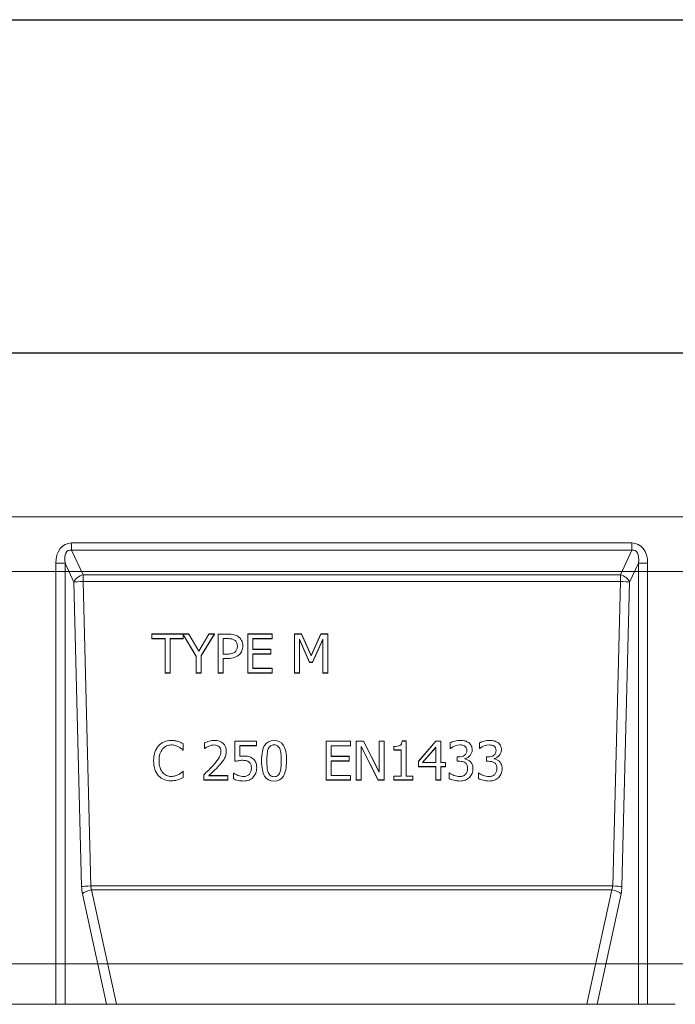
# Model space of a CAD drawing. Units: millimetres. Extents: x 0 to 1780, y 0 to 1231.
# Drawn here: x 612 to 935, y 746 to 1231 of the extents above; entities that cross this region are included whole.
import ezdxf
from ezdxf.lldxf.tags import DXFTag

# ---------------------------------------------------------------- set-up
doc = ezdxf.new("R2010")
doc.units = ezdxf.units.MM
doc.layers.add('Part_Channel', color=7, linetype='Continuous', lineweight=9)
doc.styles.get("Standard").update_dxf_attribs({"font": 'arial.ttf'})
tags = doc.linetypes.add('HIDDEN2', pattern=[0.1875, 0.125, -0.0625]).pattern_tags.tags
tags[6:7] = [DXFTag(74, 4), DXFTag(75, 0), DXFTag(340, '0'), DXFTag(46, 0.0), DXFTag(50, 0.0), DXFTag(44, 0.0), DXFTag(45, 0.0)]
tags[4:5] = [DXFTag(74, 4), DXFTag(75, 0), DXFTag(340, '0'), DXFTag(46, 0.0), DXFTag(50, 0.0), DXFTag(44, 0.0), DXFTag(45, 0.0)]
doc.dimstyles.new('Ulma', dxfattribs={"dimscale": 100, "dimtxt": 0.18, "dimasz": 0.18, "dimexe": 0.1, "dimexo": 0.0625, "dimgap": 0.1, "dimtad": 1, "dimdec": 4, "dimdsep": 46, "dimtxsty": 'Standard', "dimcen": 0.09, "dimclrd": 154, "dimclre": 154, "dimclrt": 154, "dimadec": 1, "dimazin": 2, "dimtfac": 1, "dimtdec": 4, "dimtmove": 0, "dimatfit": 3, "dimfxl": 1, "dimtolj": 1, "dimtzin": 0, "dimarcsym": 0})

# ---------------------------------------------------------------- blocks, each defined once
blk = doc.blocks.new('*D17')
at = {"layer": 'Defpoints', "color": 0}
for p in [(583.2, 1066.65), (583.2, 986.1), (1583.2, 986.1)]:
    blk.add_point(p, dxfattribs=at)
at = {"layer": 'Part_Channel', "color": 154, "lineweight": -2}
for p, q in [((583.2, 992.35), (583.2, 1076.65)), ((1583.2, 992.35), (1583.2, 1076.65)), ((1565.2, 1066.65), (601.2, 1066.65))]:
    blk.add_line(p, q, dxfattribs=at)
at = {"layer": 'Part_Channel', "color": 154}
for points in [[(601.2, 1069.65), (601.2, 1063.65), (583.2, 1066.65)], [(1565.2, 1069.65), (1565.2, 1063.65), (1583.2, 1066.65)]]:
    blk.add_solid(points, dxfattribs=at)
at = {"layer": 'Part_Channel', "color": 154, "insert": (1083.2, 1085.84), "char_height": 18, "attachment_point": 5}
blk.add_mtext('\\A1;1000', dxfattribs=at)

msp = doc.modelspace()

# ---------------------------------------------------------------- linework, layer by layer
at = {"ltscale": 25.4}
msp.add_line((0, 1230.74842), (1779.85156, 1230.74842), dxfattribs=at)
at = {"layer": 'Part_Channel', "color": 7, "linetype": 'Continuous', "ltscale": 25.4}
for p, q in [((1583.19922, 986.09687), (583.19922, 986.09687)), ((637.75035, 973.16794), (913.64808, 973.16794)), ((637.75035, 973.16794), (637.75035, 969.6324)), ((637.75035, 969.6324), (643.41557, 957.4833)), ((913.64808, 969.6324), (637.75035, 969.6324)), ((907.98286, 957.4833), (913.64808, 969.6324)), ((913.64808, 973.16794), (913.64808, 969.6324)), ((630.01386, 746.09687), (630.01386, 963.25198)), ((630.01386, 963.25198), (634.5454, 963.25198)), ((638.88403, 953.94776), (634.5454, 963.25198)), ((634.5454, 963.25198), (634.5454, 746.09687)), ((916.85303, 963.25198), (912.5144, 953.94776)), ((916.85303, 746.09687), (916.85303, 963.25198)), ((921.38457, 963.25198), (916.85303, 963.25198)), ((921.38457, 963.25198), (921.38457, 746.09687)), ((643.41557, 957.4833), (907.98286, 957.4833)), ((643.41557, 957.4833), (643.41557, 954.21973)), ((907.98286, 957.4833), (907.98286, 954.21973)), ((642.69108, 804.07529), (638.88403, 953.94776)), ((643.41557, 954.21973), (647.22262, 804.34726)), ((907.98286, 954.21973), (643.41557, 954.21973)), ((904.17582, 804.34726), (907.98286, 954.21973)), ((912.5144, 953.94776), (908.70736, 804.07529)), ((677.3321, 928.30315), (677.3321, 928.41194)), ((677.3321, 928.41194), (692.76894, 928.41194)), ((677.3321, 926.01867), (677.3321, 928.30315)), ((677.3321, 928.30315), (692.76894, 928.30315)), ((683.78088, 926.01867), (677.3321, 926.01867)), ((683.78088, 909.13609), (683.78088, 926.01867)), ((692.76894, 926.01867), (686.32016, 926.01867)), ((686.32016, 926.01867), (686.32016, 909.13609)), ((692.76894, 928.41194), (695.43393, 928.41194)), ((692.76894, 928.30315), (695.43393, 928.30315)), ((692.76894, 928.04782), (692.76894, 926.01867)), ((699.092, 917.34517), (692.76894, 928.04782)), ((695.43393, 928.30315), (695.43393, 928.41194)), ((695.43393, 928.41194), (700.38679, 919.96437)), ((695.43393, 928.30315), (700.38679, 919.85559)), ((700.38679, 919.96437), (705.4025, 928.41194)), ((700.38679, 919.85559), (705.4025, 928.30315)), ((708.11777, 928.30315), (701.64386, 917.62131)), ((705.4025, 928.30315), (705.4025, 928.41194)), ((705.4025, 928.41194), (708.11777, 928.41194)), ((705.4025, 928.30315), (708.11777, 928.30315)), ((708.11777, 928.30315), (708.11777, 928.41194)), ((709.92796, 928.30315), (709.92796, 928.41194)), ((709.92796, 909.13609), (709.92796, 928.30315)), ((712.46724, 926.09398), (712.46724, 918.48741)), ((724.47227, 928.30315), (724.47227, 928.41194)), ((724.47227, 928.41194), (736.4773, 928.41194)), ((724.47227, 909.13609), (724.47227, 928.30315)), ((724.47227, 928.30315), (736.4773, 928.30315)), ((736.4773, 926.01867), (727.01155, 926.01867)), ((727.01155, 926.01867), (727.01155, 920.79699)), ((736.4773, 928.30315), (736.4773, 928.41194)), ((736.4773, 928.30315), (736.4773, 926.01867)), ((747.52695, 928.30315), (747.52695, 928.41194)), ((747.52695, 928.41194), (751.00904, 928.41194)), ((747.52695, 909.13609), (747.52695, 928.30315)), ((747.52695, 928.30315), (751.00904, 928.30315)), ((751.00904, 928.30315), (751.00904, 928.41194)), ((751.00904, 928.41194), (755.79848, 917.7301)), ((751.00904, 928.30315), (755.79848, 917.62131)), ((755.79848, 917.7301), (760.4245, 928.41194)), ((755.79848, 917.62131), (760.4245, 928.30315)), ((760.4245, 928.30315), (760.4245, 928.41194)), ((760.4245, 928.41194), (763.95687, 928.41194)), ((760.4245, 928.30315), (763.95687, 928.30315)), ((763.95687, 928.30315), (763.95687, 928.41194)), ((763.95687, 928.30315), (763.95687, 909.13609)), ((727.01155, 920.90578), (735.81105, 920.90578)), ((735.81105, 920.79699), (735.81105, 920.90578)), ((754.86824, 914.39542), (749.91538, 925.6421)), ((749.91538, 925.6421), (749.91538, 909.13609)), ((761.40501, 925.6421), (756.41444, 914.39542)), ((761.40501, 909.13609), (761.40501, 925.6421)), ((699.092, 909.13609), (699.092, 917.34517)), ((700.38679, 919.85559), (700.38679, 919.96437)), ((701.64386, 917.62131), (701.64386, 909.13609)), ((712.46724, 916.27824), (712.46724, 909.13609)), ((727.01155, 920.79699), (735.81105, 920.79699)), ((735.81105, 918.51251), (727.01155, 918.51251)), ((727.01155, 918.51251), (727.01155, 911.42057)), ((735.81105, 920.79699), (735.81105, 918.51251)), ((755.79848, 917.62131), (755.79848, 917.7301)), ((727.01155, 911.52936), (736.4773, 911.52936)), ((727.01155, 911.42057), (736.4773, 911.42057)), ((736.4773, 911.42057), (736.4773, 911.52936)), ((736.4773, 911.42057), (736.4773, 909.13609)), ((756.41444, 914.39542), (754.86824, 914.39542)), ((686.32016, 909.13609), (683.78088, 909.13609)), ((701.64386, 909.13609), (699.092, 909.13609)), ((712.46724, 909.13609), (709.92796, 909.13609)), ((736.4773, 909.13609), (724.47227, 909.13609)), ((749.91538, 909.13609), (747.52695, 909.13609)), ((763.95687, 909.13609), (761.40501, 909.13609)), ((692.76894, 874.34167), (692.76894, 874.45046)), ((692.76894, 874.34167), (692.76894, 871.26641)), ((703.26548, 874.8061), (703.26548, 874.91489)), ((703.26548, 872.06974), (703.26548, 874.8061)), ((718.21205, 875.57178), (718.21205, 875.68056)), ((718.21205, 875.68056), (728.78402, 875.68056)), ((718.21205, 865.70583), (718.21205, 875.57178)), ((718.21205, 875.57178), (728.78402, 875.57178)), ((728.78402, 873.36261), (720.67591, 873.36261)), ((720.67591, 873.36261), (720.67591, 868.21625)), ((728.78402, 875.57178), (728.78402, 875.68056)), ((728.78402, 875.57178), (728.78402, 873.36261)), ((763.10206, 875.57178), (763.10206, 875.68056)), ((763.10206, 875.68056), (775.10709, 875.68056)), ((763.10206, 856.40472), (763.10206, 875.57178)), ((763.10206, 875.57178), (775.10709, 875.57178)), ((775.10709, 873.28729), (765.64134, 873.28729)), ((765.64134, 873.28729), (765.64134, 868.06562)), ((775.10709, 875.57178), (775.10709, 875.68056)), ((775.10709, 875.57178), (775.10709, 873.28729)), ((777.91036, 875.57178), (777.91036, 875.68056)), ((777.91036, 875.68056), (781.54329, 875.68056)), ((777.91036, 856.40472), (777.91036, 875.57178)), ((777.91036, 875.57178), (781.54329, 875.57178)), ((788.77145, 856.40472), (780.29879, 872.92328)), ((780.29879, 872.92328), (780.29879, 856.40472)), ((781.54329, 875.57178), (781.54329, 875.68056)), ((781.54329, 875.68056), (789.24914, 860.50508)), ((781.54329, 875.57178), (789.24914, 860.39629)), ((789.24914, 875.57178), (789.24914, 875.68056)), ((789.24914, 875.68056), (791.65014, 875.68056)), ((789.24914, 860.39629), (789.24914, 875.57178)), ((789.24914, 875.57178), (791.65014, 875.57178)), ((791.65014, 875.57178), (791.65014, 875.68056)), ((791.65014, 875.57178), (791.65014, 856.40472)), ((796.4773, 872.96094), (796.4773, 873.06973)), ((796.4773, 871.19109), (796.4773, 872.96094)), ((800.44964, 875.63454), (800.44964, 875.74332)), ((800.44964, 875.74332), (802.43581, 875.74332)), ((800.44964, 875.63454), (802.43581, 875.63454)), ((802.43581, 875.63454), (802.43581, 875.74332)), ((802.43581, 875.63454), (802.43581, 858.36285)), ((808.54518, 865.80206), (817.15611, 875.68056)), ((808.54518, 865.69327), (817.15611, 875.57178)), ((817.05555, 872.54672), (810.56906, 865.05312)), ((817.05555, 865.05312), (817.05555, 872.54672)), ((817.15611, 875.57178), (817.15611, 875.68056)), ((817.15611, 875.68056), (819.53198, 875.68056)), ((817.15611, 875.57178), (819.53198, 875.57178)), ((819.53198, 875.57178), (819.53198, 875.68056)), ((819.53198, 875.57178), (819.53198, 865.05312)), ((824.20828, 874.79355), (824.20828, 874.90233)), ((824.20828, 872.06974), (824.20828, 874.79355)), ((838.60175, 874.79355), (838.60175, 874.90233)), ((838.60175, 872.06974), (838.60175, 874.79355)), ((692.76894, 871.26641), (692.55523, 871.26641)), ((703.40376, 872.06974), (703.26548, 872.06974)), ((713.9003, 870.68901), (713.9003, 870.7978)), ((765.64134, 868.17441), (774.45341, 868.17441)), ((765.64134, 868.06562), (774.45341, 868.06562)), ((774.45341, 868.06562), (774.45341, 868.17441)), ((774.45341, 868.06562), (774.45341, 865.78114)), ((799.97195, 871.19109), (796.4773, 871.19109)), ((799.97195, 858.36285), (799.97195, 871.19109)), ((824.35913, 872.06974), (824.20828, 872.06974)), ((827.5898, 867.83968), (827.5898, 867.94847)), ((827.5898, 865.70583), (827.5898, 867.83968)), ((834.99395, 871.34172), (834.99395, 871.45051)), ((838.75259, 872.06974), (838.60175, 872.06974)), ((841.99584, 867.83968), (841.99584, 867.94847)), ((841.99584, 865.70583), (841.99584, 867.83968)), ((849.39999, 871.34172), (849.39999, 871.45051)), ((678.17434, 866.11586), (678.17434, 866.00708)), ((731.3233, 866.07821), (731.3233, 865.96942)), ((743.59232, 865.99452), (743.59232, 866.10331)), ((774.45341, 865.78114), (765.64134, 865.78114)), ((765.64134, 865.78114), (765.64134, 858.6892)), ((808.54518, 865.69327), (808.54518, 865.80206)), ((808.54518, 862.99457), (808.54518, 865.69327)), ((817.05555, 862.99457), (808.54518, 862.99457)), ((810.56906, 865.05312), (817.05555, 865.05312)), ((810.66323, 865.1619), (817.05555, 865.1619)), ((817.05555, 856.40472), (817.05555, 862.99457)), ((819.53198, 865.1619), (821.80728, 865.1619)), ((819.53198, 865.05312), (821.80728, 865.05312)), ((821.80728, 862.99457), (819.53198, 862.99457)), ((819.53198, 862.99457), (819.53198, 856.40472)), ((821.80728, 865.05312), (821.80728, 865.1619)), ((821.80728, 865.05312), (821.80728, 862.99457)), ((831.43644, 867.03635), (831.43644, 866.86062)), ((845.84247, 867.03635), (845.84247, 866.86062)), ((692.5678, 860.74775), (692.5678, 860.85653)), ((692.5678, 860.85653), (692.76894, 860.85653)), ((692.5678, 860.74775), (692.76894, 860.74775)), ((692.76894, 860.74775), (692.76894, 860.85653)), ((692.76894, 860.74775), (692.76894, 857.72269)), ((702.85065, 859.10342), (702.85065, 859.21221)), ((702.85065, 856.40472), (702.85065, 859.10342)), ((705.26422, 858.61389), (714.7174, 858.61389)), ((705.38033, 858.72268), (714.7174, 858.72268)), ((714.7174, 858.61389), (714.7174, 858.72268)), ((714.7174, 858.61389), (714.7174, 856.40472)), ((717.43267, 859.83144), (717.43267, 859.94023)), ((717.43267, 859.94023), (717.62123, 859.94023)), ((717.43267, 857.09509), (717.43267, 859.83144)), ((717.43267, 859.83144), (717.62123, 859.83144)), ((717.62123, 859.83144), (717.62123, 859.94023)), ((740.28622, 860.1578), (740.28622, 860.26659)), ((765.64134, 858.79799), (775.10709, 858.79799)), ((765.64134, 858.6892), (775.10709, 858.6892)), ((775.10709, 858.6892), (775.10709, 858.79799)), ((775.10709, 858.6892), (775.10709, 856.40472)), ((796.4773, 858.36285), (796.4773, 858.47164)), ((796.4773, 858.47164), (799.97195, 858.47164)), ((796.4773, 856.40472), (796.4773, 858.36285)), ((796.4773, 858.36285), (799.97195, 858.36285)), ((802.43581, 858.47164), (805.8299, 858.47164)), ((802.43581, 858.36285), (805.8299, 858.36285)), ((805.8299, 858.36285), (805.8299, 858.47164)), ((805.8299, 858.36285), (805.8299, 856.40472)), ((823.69288, 859.90676), (823.69288, 860.01554)), ((823.69288, 860.01554), (823.86887, 860.01554)), ((823.69288, 857.18295), (823.69288, 859.90676)), ((823.69288, 859.90676), (823.86887, 859.90676)), ((823.86887, 859.90676), (823.86887, 860.01554)), ((835.3585, 862.09082), (835.3585, 862.19961)), ((838.08635, 859.90676), (838.08635, 860.01554)), ((838.08635, 860.01554), (838.26234, 860.01554)), ((838.08635, 857.18295), (838.08635, 859.90676)), ((838.08635, 859.90676), (838.26234, 859.90676)), ((838.26234, 859.90676), (838.26234, 860.01554)), ((849.76454, 862.09082), (849.76454, 862.19961)), ((714.7174, 856.40472), (702.85065, 856.40472)), ((775.10709, 856.40472), (763.10206, 856.40472)), ((780.29879, 856.40472), (777.91036, 856.40472)), ((791.65014, 856.40472), (788.77145, 856.40472)), ((805.8299, 856.40472), (796.4773, 856.40472)), ((819.53198, 856.40472), (817.05555, 856.40472)), ((654.92738, 746.09687), (643.12107, 800.39305)), ((647.22262, 804.34726), (904.17582, 804.34726)), ((903.74583, 802.50614), (647.65261, 802.50614)), ((647.65261, 802.50614), (659.9184, 746.09687)), ((891.48003, 746.09687), (903.74583, 802.50614)), ((908.27737, 800.39305), (896.47105, 746.09687)), ((630.01386, 746.09687), (575.19922, 746.09687)), ((634.5454, 746.09687), (630.01386, 746.09687)), ((634.5454, 746.09687), (654.92738, 746.09687)), ((659.9184, 746.09687), (654.92738, 746.09687)), ((891.48003, 746.09687), (659.9184, 746.09687)), ((896.47105, 746.09687), (891.48003, 746.09687)), ((896.47105, 746.09687), (916.85303, 746.09687)), ((921.38457, 746.09687), (916.85303, 746.09687)), ((921.38457, 746.09687), (935.01386, 746.09687))]:
    msp.add_line(p, q, dxfattribs=at)
at = {"layer": 'Part_Channel', "color": 7, "linetype": 'HIDDEN2', "ltscale": 25.4}
for p, q in [((1583.19922, 959.09687), (583.19922, 959.09687)), ((683.78088, 926.12745), (677.3321, 926.12745)), ((683.78088, 926.01867), (683.78088, 926.12745)), ((686.32016, 926.01867), (686.32016, 926.12745)), ((692.76894, 926.12745), (686.32016, 926.12745)), ((692.76894, 928.04782), (692.76894, 928.1566)), ((699.092, 917.45395), (692.76894, 928.1566)), ((708.11777, 928.41194), (701.64386, 917.7301)), ((712.46724, 926.09398), (712.46724, 926.20277)), ((727.01155, 926.01867), (727.01155, 926.12745)), ((736.4773, 926.12745), (727.01155, 926.12745)), ((749.91538, 925.6421), (749.91538, 925.75089)), ((754.86824, 914.50421), (749.91538, 925.75089)), ((761.40501, 925.75089), (756.41444, 914.50421)), ((761.40501, 925.6421), (761.40501, 925.75089)), ((719.3937, 922.46642), (719.3937, 922.57521)), ((722.04612, 922.51663), (722.04612, 922.62542)), ((699.092, 917.34517), (699.092, 917.45395)), ((701.64386, 917.62131), (701.64386, 917.7301)), ((712.46724, 916.27824), (712.46724, 916.38702)), ((727.01155, 918.51251), (727.01155, 918.6213)), ((735.81105, 918.6213), (727.01155, 918.6213)), ((754.86824, 914.39542), (754.86824, 914.50421)), ((756.41444, 914.50421), (754.86824, 914.50421)), ((756.41444, 914.39542), (756.41444, 914.50421)), ((686.32016, 909.24488), (683.78088, 909.24488)), ((701.64386, 909.24488), (699.092, 909.24488)), ((712.46724, 909.24488), (709.92796, 909.24488)), ((736.4773, 909.24488), (724.47227, 909.24488)), ((749.91538, 909.24488), (747.52695, 909.24488)), ((763.95687, 909.24488), (761.40501, 909.24488)), ((720.67591, 873.36261), (720.67591, 873.47139)), ((728.78402, 873.47139), (720.67591, 873.47139)), ((765.64134, 873.28729), (765.64134, 873.39608)), ((775.10709, 873.39608), (765.64134, 873.39608)), ((780.29879, 872.92328), (780.29879, 873.03207)), ((788.77145, 856.51351), (780.29879, 873.03207)), ((817.05555, 872.65551), (810.56906, 865.1619)), ((817.05555, 872.54672), (817.05555, 872.65551)), ((692.55523, 871.26641), (692.55523, 871.37519)), ((692.76894, 871.37519), (692.55523, 871.37519)), ((703.40376, 872.17853), (703.26548, 872.17853)), ((703.40376, 872.06974), (703.40376, 872.17853)), ((711.28559, 870.57604), (711.28559, 870.68483)), ((799.97195, 871.29988), (796.4773, 871.29988)), ((799.97195, 871.19109), (799.97195, 871.29988)), ((824.35913, 872.17853), (824.20828, 872.17853)), ((824.35913, 872.06974), (824.35913, 872.17853)), ((832.37924, 871.07812), (832.37924, 871.18691)), ((838.75259, 872.17853), (838.60175, 872.17853)), ((838.75259, 872.06974), (838.75259, 872.17853)), ((846.77271, 871.07812), (846.77271, 871.18691)), ((680.82676, 866.10331), (680.82676, 865.99452)), ((733.93801, 866.07821), (733.93801, 865.96942)), ((740.97761, 865.99452), (740.97761, 866.10331)), ((765.64134, 865.78114), (765.64134, 865.88993)), ((774.45341, 865.88993), (765.64134, 865.88993)), ((817.05555, 863.10336), (808.54518, 863.10336)), ((810.56906, 865.05312), (810.56906, 865.1619)), ((810.56906, 865.1619), (810.66323, 865.1619)), ((817.05555, 862.99457), (817.05555, 863.10336)), ((819.53198, 862.99457), (819.53198, 863.10336)), ((821.80728, 863.10336), (819.53198, 863.10336)), ((831.43644, 867.03635), (831.43644, 867.14514)), ((845.84247, 867.03635), (845.84247, 867.14514)), ((705.26422, 858.61389), (705.26422, 858.72268)), ((705.26422, 858.72268), (705.38033, 858.72268)), ((726.28245, 862.51759), (726.28245, 862.62638)), ((728.89716, 862.50504), (728.89716, 862.61383)), ((832.74379, 862.254), (832.74379, 862.36279)), ((847.14983, 862.254), (847.14983, 862.36279)), ((714.7174, 856.51351), (702.85065, 856.51351)), ((775.10709, 856.51351), (763.10206, 856.51351)), ((780.29879, 856.51351), (777.91036, 856.51351)), ((788.77145, 856.40472), (788.77145, 856.51351)), ((791.65014, 856.51351), (788.77145, 856.51351)), ((805.8299, 856.51351), (796.4773, 856.51351)), ((819.53198, 856.51351), (817.05555, 856.51351)), ((1583.19922, 766.09687), (583.19922, 766.09687))]:
    msp.add_line(p, q, dxfattribs=at)
at = {"layer": 'Part_Channel', "color": 7, "linetype": 'Continuous', "ltscale": 25.4}
for centre, radius, start, end in [((829.41568, 865.41808), 8.35544, 92.6946476, 127.241841), ((843.81512, 865.40163), 8.37215, 92.7302033, 127.2062853), ((686.63017, 868.35214), 12.27476, 270.7240173, 300.0074597)]:
    msp.add_arc(centre, radius, start, end, dxfattribs=at)
for centre, major_axis, ratio, start_param, end_param in [((641.04764, 959.0258), (6.29324, -13.4959), 0.671542934, 2.838119719, 4.105443112), ((641.04764, 959.0258), (4.87421, -10.45278), 0.433524784, 2.838119719, 4.105443112), ((910.35079, 959.0258), (-6.29324, -13.4959), 0.671542934, 2.177742196, 3.445065588), ((910.35079, 959.0258), (-4.87421, -10.45278), 0.433524784, 2.177742196, 3.445065588), ((643.41557, 953.94776), (-4.53154, -2.11309), 0.671542934, 4.408916046, 5.676239438), ((907.98286, 953.94776), (-4.53154, 2.11309), 0.671542934, 3.748538522, 5.015861915), ((643.41557, 953.94776), (-4.99839, -0.12697), 0.054376371, 4.711007719, 5.846161963), ((907.98286, 953.94776), (-4.99839, 0.12697), 0.054376371, 3.578615997, 4.713770242), ((647.22262, 804.07529), (-4.99839, -0.12697), 0.054376371, 4.711007719, 5.846161963), ((647.34725, 804.61923), (0, -10), 0.466307658, 4.766809698, 5.148721293), ((647.65261, 800.39305), (-4.88583, -1.06239), 0.414643279, 4.622470895, 5.800201409), ((651.87879, 804.61923), (0, -5), 0.932615316, 4.766809698, 5.148721293), ((899.51964, 804.61923), (0, -5), 0.932615316, 1.134464014, 1.516375609), ((903.74583, 800.39305), (-4.88583, 1.06239), 0.414643279, 3.624576551, 4.802307066), ((904.17582, 804.07529), (-4.99839, 0.12697), 0.054376371, 3.578615997, 4.713770242), ((904.05118, 804.61923), (0, -10), 0.466307658, 1.134464014, 1.516375609)]:
    msp.add_ellipse(centre, major_axis=major_axis, ratio=ratio, start_param=start_param, end_param=end_param, dxfattribs=at)
for points, knots in [([(709.92796, 928.30315), (711.53282, 928.30315), (713.13768, 928.30315), (714.74254, 928.30315), (715.8739, 928.30315), (716.84185, 928.20273), (718.4509, 927.82617), (719.15486, 927.52492), (719.75825, 927.09815), (720.46663, 926.59712), (721.02789, 925.99356), (721.43015, 925.24044), (721.8352, 924.4821), (722.04612, 923.58356), (722.04612, 922.51663)], [0, 0, 0, 0, 0.3125124709, 0.3125124709, 0.3125124709, 0.4826290506, 0.4826290506, 0.6527456304, 0.6527456304, 0.6527456304, 0.8166201884, 0.8166201884, 0.8166201884, 1, 1, 1, 1]), ([(719.3937, 922.46642), (719.3937, 923.11913), (719.28056, 923.68398), (719.04172, 924.17351), (718.80529, 924.6581), (718.47604, 925.05215), (718.01092, 925.36596), (717.60365, 925.64073), (717.13097, 925.81783), (716.59043, 925.9308), (716.05241, 926.04324), (715.38364, 926.09398), (714.57912, 926.09398), (713.87516, 926.09398), (713.1712, 926.09398), (712.46724, 926.09398)], [0, 0, 0, 0, 0.195001831, 0.195001831, 0.195001831, 0.371822791, 0.371822791, 0.371822791, 0.542242028, 0.542242028, 0.542242028, 0.766072385, 0.766072385, 0.766072385, 1, 1, 1, 1]), ([(722.04612, 922.51663), (722.04612, 921.68819), (721.89527, 920.89741), (721.59357, 920.15684), (721.29366, 919.42064), (720.88961, 918.7761), (720.36164, 918.26147), (719.69375, 917.61044), (718.92858, 917.10668), (718.02349, 916.78032), (717.12551, 916.45653), (715.99961, 916.27824), (714.6294, 916.27824), (713.90868, 916.27824), (713.18796, 916.27824), (712.46724, 916.27824)], [0, 0, 0, 0, 0.184824185, 0.184824185, 0.184824185, 0.358779337, 0.358779337, 0.358779337, 0.571787081, 0.571787081, 0.571787081, 0.835008553, 0.835008553, 0.835008553, 1, 1, 1, 1]), ([(712.46724, 918.48741), (713.04968, 918.48741), (713.63212, 918.48741), (714.21457, 918.48741), (715.24537, 918.48741), (716.07503, 918.56272), (716.71614, 918.7259), (717.36025, 918.88984), (717.88521, 919.19032), (718.30005, 919.6171), (718.67774, 920.00566), (718.95373, 920.42043), (719.3057, 921.32418), (719.3937, 921.85137), (719.3937, 922.46642)], [0, 0, 0, 0, 0.18885513, 0.18885513, 0.18885513, 0.461123005, 0.461123005, 0.461123005, 0.660201822, 0.660201822, 0.660201822, 0.830100911, 0.830100911, 1, 1, 1, 1]), ([(686.78528, 856.07837), (685.52821, 856.07837), (684.3717, 856.29175), (683.31576, 856.70597), (682.27071, 857.11592), (681.35473, 857.76035), (679.8211, 859.41722), (679.23028, 860.45905), (678.81545, 861.71426), (678.40312, 862.96188), (678.17434, 864.38786), (678.17434, 867.61375), (678.38804, 869.00703), (678.79031, 870.19948), (679.19765, 871.407), (679.79596, 872.4463), (680.57535, 873.32495), (681.34297, 874.19033), (682.24725, 874.84375), (683.30319, 875.29563), (684.34851, 875.74296), (685.52821, 875.97344), (687.47667, 875.97344), (688.08006, 875.92324), (688.63317, 875.82282), (689.19624, 875.72059), (689.72682, 875.60943), (690.20451, 875.47136), (690.6242, 875.35005), (691.04675, 875.17011), (691.47415, 874.98183), (691.91208, 874.78891), (692.34153, 874.58016), (692.76894, 874.34167)], [0, 0, 0, 0, 0.098488139, 0.098488139, 0.098488139, 0.19525083, 0.19525083, 0.292013522, 0.292013522, 0.292013522, 0.412260108, 0.412260108, 0.53157455, 0.53157455, 0.53157455, 0.632309902, 0.632309902, 0.632309902, 0.726581943, 0.726581943, 0.726581943, 0.826745101, 0.826745101, 0.877312909, 0.877312909, 0.877312909, 0.922045485, 0.922045485, 0.922045485, 0.959866135, 0.959866135, 0.959866135, 1, 1, 1, 1]), ([(692.55523, 871.26641), (692.32896, 871.46724), (692.03983, 871.71828), (691.33587, 872.29568), (690.90847, 872.57182), (690.39307, 872.86052), (689.90752, 873.1325), (689.37484, 873.3375), (688.79659, 873.51323), (688.22184, 873.6879), (687.55209, 873.76427), (685.98075, 873.76427), (685.20137, 873.6011), (683.74317, 872.92328), (683.10206, 872.43375), (682.54895, 871.78104), (682.00108, 871.13452), (681.581, 870.31245), (680.97761, 868.32921), (680.82676, 867.22463), (680.82676, 864.67655), (680.99018, 863.54686), (681.30445, 862.59291), (681.61621, 861.64655), (682.05869, 860.84816), (682.6118, 860.19545), (683.14727, 859.56356), (683.78088, 859.09087), (684.49741, 858.76451), (685.22434, 858.43342), (685.98075, 858.27498), (686.79785, 858.28753), (687.53915, 858.29892), (688.21834, 858.3754), (689.47541, 858.72686), (690.04109, 858.9528), (690.53135, 859.22894), (690.99716, 859.49132), (691.4113, 859.75613), (691.75071, 860.03228), (692.09767, 860.31457), (692.36667, 860.54691), (692.5678, 860.74775)], [0, 0, 0, 0, 0.0386499608, 0.0386499608, 0.0772999217, 0.0772999217, 0.0772999217, 0.1268817776, 0.1268817776, 0.1268817776, 0.1891001403, 0.1891001403, 0.2565033666, 0.2565033666, 0.3239065928, 0.3239065928, 0.3239065928, 0.4137448979, 0.4137448979, 0.503583203, 0.503583203, 0.5998385299, 0.5998385299, 0.5998385299, 0.6787470107, 0.6787470107, 0.6787470107, 0.7472460193, 0.7472460193, 0.7472460193, 0.8152135807, 0.8152135807, 0.8152135807, 0.8710367923, 0.8710367923, 0.9268600039, 0.9268600039, 0.9268600039, 0.9688137404, 0.9688137404, 0.9688137404, 1, 1, 1, 1]), ([(702.85065, 859.10342), (703.70545, 859.90676), (704.50998, 860.68499), (705.26422, 861.42556), (706.01857, 862.16624), (706.77271, 862.93181), (707.48924, 863.72259), (708.95178, 865.3367), (709.9531, 866.62213), (710.48107, 867.58864), (711.01192, 868.56043), (711.28559, 869.54677), (711.28559, 871.11578), (711.21017, 871.58021), (711.03418, 871.98188), (710.86021, 872.37893), (710.64449, 872.72245), (710.04109, 873.24964), (709.68911, 873.43792), (709.29942, 873.56344), (708.89467, 873.69381), (708.46975, 873.76427), (707.53952, 873.76427), (707.0744, 873.70151), (706.60929, 873.58854), (706.14128, 873.47487), (705.69163, 873.32495), (705.26422, 873.14922), (704.89941, 872.99923), (704.54769, 872.81031), (704.20828, 872.60948), (703.87266, 872.41089), (703.60489, 872.22037), (703.40376, 872.06974)], [0, 0, 0, 0, 0.135379423, 0.135379423, 0.135379423, 0.264665749, 0.264665749, 0.264665749, 0.462690229, 0.462690229, 0.462690229, 0.583829913, 0.583829913, 0.647354382, 0.647354382, 0.647354382, 0.69646458, 0.69646458, 0.745574777, 0.745574777, 0.745574777, 0.802104921, 0.802104921, 0.855659793, 0.855659793, 0.855659793, 0.912875807, 0.912875807, 0.912875807, 0.960831394, 0.960831394, 0.960831394, 1, 1, 1, 1]), ([(703.26548, 874.8061), (703.79345, 875.06969), (704.53512, 875.33329), (705.47792, 875.58433), (706.43246, 875.8385), (707.32582, 875.97344), (709.96567, 875.97344), (711.37359, 875.49646), (712.37924, 874.5425), (713.38523, 873.58823), (713.9003, 872.30823), (713.9003, 869.94844), (713.8123, 869.25807), (713.63631, 868.61791), (713.46353, 867.98943), (713.22148, 867.40036), (712.90721, 866.86062), (712.58202, 866.30212), (712.20325, 865.74348), (711.76328, 865.20374), (711.31214, 864.65031), (710.84562, 864.11171), (710.34279, 863.58452), (709.52068, 862.72259), (708.63317, 861.78957), (706.647, 859.90676), (705.85504, 859.16618), (705.26422, 858.61389)], [0, 0, 0, 0, 0.0804545314, 0.0804545314, 0.0804545314, 0.1612547915, 0.1612547915, 0.3299847463, 0.3299847463, 0.3299847463, 0.4796273683, 0.4796273683, 0.5480685675, 0.5480685675, 0.5480685675, 0.6134853151, 0.6134853151, 0.6134853151, 0.6825733535, 0.6825733535, 0.6825733535, 0.7564162411, 0.7564162411, 0.7564162411, 0.8782081205, 0.8782081205, 1, 1, 1, 1]), ([(743.59232, 865.99452), (743.59232, 862.55525), (743.08949, 860.01972), (742.08383, 858.41306), (741.08171, 856.81203), (739.54455, 856.00305), (735.34593, 856.00305), (733.78716, 856.81894), (732.80665, 858.46326), (731.82837, 860.10384), (731.3233, 862.60546), (731.3233, 869.4338), (731.82613, 871.96932), (732.81922, 873.56344), (733.82145, 875.17224), (735.37107, 875.97344), (739.56969, 875.97344), (741.11589, 875.14501), (742.10897, 873.48813), (743.10428, 871.82754), (743.59232, 869.33338), (743.59232, 865.99452)], [0, 0, 0, 0, 0.147249092, 0.147249092, 0.147249092, 0.250077072, 0.250077072, 0.354143943, 0.354143943, 0.354143943, 0.498518772, 0.498518772, 0.647203297, 0.647203297, 0.647203297, 0.750264002, 0.750264002, 0.854566402, 0.854566402, 0.854566402, 1, 1, 1, 1]), ([(740.28622, 860.1578), (740.53763, 860.7854), (740.71362, 861.58874), (740.81419, 862.55525), (740.91605, 863.53418), (740.97761, 864.67655), (740.97761, 867.31249), (740.91476, 868.45474), (740.71362, 870.38776), (740.53763, 871.20365), (740.27365, 871.8438), (740.00706, 872.49027), (739.65768, 872.98604), (739.21771, 873.32495), (738.76985, 873.66993), (738.17434, 873.83959), (736.74128, 873.83959), (736.15046, 873.66386), (735.69791, 873.32495), (735.23732, 872.98002), (734.86824, 872.48396), (734.60426, 871.8187)], [0, 0, 0, 0, 0.127701844, 0.127701844, 0.127701844, 0.289636017, 0.289636017, 0.45157019, 0.45157019, 0.613504364, 0.613504364, 0.613504364, 0.708888965, 0.708888965, 0.708888965, 0.805573779, 0.805573779, 0.902258593, 0.902258593, 0.902258593, 1, 1, 1, 1]), ([(796.4773, 872.96094), (797.79722, 872.94839), (798.76516, 873.13667), (800.02224, 873.8898), (800.37422, 874.59271), (800.44964, 875.63454)], [0, 0, 0, 0, 0.5, 0.5, 1, 1, 1, 1]), ([(824.20828, 874.79355), (824.76139, 875.08224), (825.52821, 875.35839), (826.48358, 875.60943), (827.44762, 875.86275), (828.35662, 875.97344), (830.10394, 875.97344), (830.85819, 875.88558), (831.51186, 875.70985), (832.1687, 875.53327), (832.74379, 875.25797), (833.27176, 874.89396), (833.84878, 874.49614), (834.26485, 873.97766), (834.56655, 873.38771), (834.86055, 872.8128), (834.99395, 872.11995), (834.99395, 870.28734), (834.64197, 869.35849), (833.95058, 868.55515), (833.26007, 867.75283), (832.41696, 867.24973), (831.43644, 867.03635)], [0, 0, 0, 0, 0.123495687, 0.123495687, 0.123495687, 0.252110552, 0.252110552, 0.382589402, 0.382589402, 0.382589402, 0.482007624, 0.482007624, 0.482007624, 0.584427658, 0.584427658, 0.584427658, 0.696118125, 0.696118125, 0.847440692, 0.847440692, 0.847440692, 1, 1, 1, 1]), ([(827.5898, 867.83968), (827.87474, 867.83968), (828.15968, 867.83968), (828.44461, 867.83968), (829.61369, 867.83968), (830.55649, 868.11583), (832.01469, 869.22041), (832.37924, 870.02375), (832.37924, 871.56766), (832.27868, 871.98188), (831.90156, 872.68479), (831.66271, 872.96094), (831.37359, 873.16177), (831.04726, 873.38845), (830.6822, 873.55089), (830.29251, 873.63875), (829.89355, 873.72871), (829.46284, 873.76427), (829.02286, 873.76427)], [0, 0, 0, 0, 0.074330998, 0.074330998, 0.074330998, 0.317139703, 0.317139703, 0.559948407, 0.559948407, 0.67268102, 0.67268102, 0.785413633, 0.785413633, 0.785413633, 0.88883069, 0.88883069, 0.88883069, 1, 1, 1, 1]), ([(838.60175, 874.79355), (839.16743, 875.08224), (839.92167, 875.35839), (840.88961, 875.60943), (841.84272, 875.85663), (842.76265, 875.97344), (844.49741, 875.97344), (845.26422, 875.88558), (845.90533, 875.70985), (846.56133, 875.53004), (847.14983, 875.25797), (847.6778, 874.89396), (848.25482, 874.49614), (848.67088, 873.97766), (848.96001, 873.38771), (849.24417, 872.80789), (849.39999, 872.11995), (849.39999, 870.28734), (849.04801, 869.35849), (848.34405, 868.55515), (847.65177, 867.76515), (846.81042, 867.24973), (845.84247, 867.03635)], [0, 0, 0, 0, 0.12410848, 0.12410848, 0.12410848, 0.25334723, 0.25334723, 0.38258598, 0.38258598, 0.38258598, 0.482581154, 0.482581154, 0.482581154, 0.584664183, 0.584664183, 0.584664183, 0.696535751, 0.696535751, 0.848103682, 0.848103682, 0.848103682, 1, 1, 1, 1]), ([(841.99584, 867.83968), (842.28077, 867.83968), (842.56571, 867.83968), (842.85065, 867.83968), (844.00715, 867.83968), (844.96252, 868.11583), (846.42073, 869.22041), (846.77271, 870.02375), (846.77271, 871.56766), (846.68471, 871.98188), (846.30759, 872.68479), (846.06875, 872.96094), (845.76705, 873.16177), (845.43634, 873.38192), (845.08823, 873.55089), (844.68597, 873.63875), (844.29833, 873.72342), (843.86887, 873.76427), (843.41633, 873.76427)], [0, 0, 0, 0, 0.074327697, 0.074327697, 0.074327697, 0.317153739, 0.317153739, 0.559979781, 0.559979781, 0.672720443, 0.672720443, 0.785461105, 0.785461105, 0.785461105, 0.888850064, 0.888850064, 0.888850064, 1, 1, 1, 1]), ([(720.67591, 868.21625), (720.99018, 868.2539), (721.29188, 868.27901), (721.59357, 868.29156), (721.90834, 868.30465), (722.1844, 868.31666), (723.41633, 868.31666), (724.24599, 868.24135), (724.93738, 868.07817), (725.61687, 867.91781), (726.26988, 867.58864), (726.91098, 867.12421), (727.54983, 866.66142), (728.04235, 866.04473), (728.38176, 865.31671), (728.71636, 864.59901), (728.89716, 863.65983), (728.89716, 862.50504)], [0, 0, 0, 0, 0.078503371, 0.078503371, 0.078503371, 0.136971433, 0.136971433, 0.364996875, 0.364996875, 0.364996875, 0.553129252, 0.553129252, 0.553129252, 0.754113426, 0.754113426, 0.754113426, 1, 1, 1, 1]), ([(734.60426, 871.8187), (734.34629, 871.16858), (734.17686, 870.33755), (734.07629, 869.34593), (733.97459, 868.34315), (733.93801, 867.22463), (733.93801, 864.62635), (733.97572, 863.50921), (734.06372, 862.60546), (734.15039, 861.71535), (734.31513, 860.89837), (734.59169, 860.19545), (734.85205, 859.5337), (735.19508, 859.01556), (735.6602, 858.6641), (736.11732, 858.31868), (736.71614, 858.13691), (738.16177, 858.13691), (738.75259, 858.30009), (739.21771, 858.63899), (739.67462, 858.97192), (740.03481, 859.47998), (740.28622, 860.1578)], [0, 0, 0, 0, 0.131427852, 0.131427852, 0.131427852, 0.300378061, 0.300378061, 0.481154786, 0.481154786, 0.481154786, 0.609409262, 0.609409262, 0.609409262, 0.707373841, 0.707373841, 0.707373841, 0.807434931, 0.807434931, 0.902408168, 0.902408168, 0.902408168, 1, 1, 1, 1]), ([(717.62123, 859.83144), (717.80979, 859.68082), (718.09892, 859.50509), (718.47604, 859.31681), (718.8431, 859.13355), (719.25542, 858.9528), (719.6954, 858.78962), (720.20986, 858.59882), (720.67591, 858.46326), (721.09075, 858.36285), (721.51745, 858.25956), (721.99584, 858.21222), (723.03921, 858.21222), (723.54203, 858.30009), (724.03229, 858.48837), (724.51834, 858.67503), (724.93738, 858.96535), (725.28936, 859.39212), (725.60651, 859.77665), (725.85504, 860.20801), (726.03103, 860.72264), (726.20187, 861.2222), (726.28245, 861.82723), (726.28245, 863.20796), (726.18188, 863.76025), (725.99332, 864.21213), (725.81555, 864.63815), (725.54078, 865.00291), (725.1888, 865.29161), (724.80331, 865.60779), (724.35913, 865.85645), (723.81859, 865.98197), (723.2872, 866.10537), (722.68723, 866.18281), (722.02098, 866.19536), (721.31751, 866.20861), (720.61306, 866.1326), (719.20514, 865.90666), (718.63946, 865.80624), (718.21205, 865.70583)], [0, 0, 0, 0, 0.0454380986, 0.0454380986, 0.0454380986, 0.1058536525, 0.1058536525, 0.1058536525, 0.1722134434, 0.1722134434, 0.1722134434, 0.2392626412, 0.2392626412, 0.3079471853, 0.3079471853, 0.3079471853, 0.3791560865, 0.3791560865, 0.3791560865, 0.4488475673, 0.4488475673, 0.4488475673, 0.5296458645, 0.5296458645, 0.6104441617, 0.6104441617, 0.6104441617, 0.672305783, 0.672305783, 0.672305783, 0.7426917414, 0.7426917414, 0.7426917414, 0.8251114368, 0.8251114368, 0.8251114368, 0.9125557184, 0.9125557184, 1, 1, 1, 1]), ([(831.43644, 866.86062), (831.85127, 866.78531), (832.27868, 866.64723), (832.73122, 866.45895), (833.19448, 866.26621), (833.62374, 865.99452), (834.02601, 865.63051), (834.42762, 865.26709), (834.74254, 864.77697), (834.99395, 864.19957), (835.24337, 863.62677), (835.3585, 862.91926), (835.3585, 861.22473), (835.22022, 860.42139), (834.91853, 859.69337), (834.62127, 858.97607), (834.202, 858.33774), (833.66146, 857.7729), (833.10264, 857.18895), (832.42953, 856.75618), (830.84562, 856.15368), (829.94053, 856.00305), (827.97949, 856.00305), (827.02412, 856.11602), (826.06875, 856.35451), (825.12816, 856.58931), (824.33399, 856.8566), (823.69288, 857.18295)], [0, 0, 0, 0, 0.06124352, 0.06124352, 0.06124352, 0.130916773, 0.130916773, 0.130916773, 0.209468124, 0.209468124, 0.209468124, 0.311181747, 0.311181747, 0.417518716, 0.417518716, 0.417518716, 0.52171058, 0.52171058, 0.52171058, 0.645303294, 0.645303294, 0.768896008, 0.768896008, 0.886309086, 0.886309086, 0.886309086, 1, 1, 1, 1]), ([(823.86887, 859.90676), (824.40941, 859.50509), (825.13851, 859.11597), (826.04361, 858.75196), (826.95951, 858.3836), (827.86636, 858.21222), (829.31199, 858.21222), (829.83996, 858.28753), (830.36793, 858.46326), (830.89213, 858.63774), (831.33587, 858.90259), (832.03983, 859.65571), (832.29125, 860.06993), (832.47981, 860.52181), (832.67097, 860.97992), (832.74379, 861.56363), (832.74379, 862.95692), (832.64323, 863.52176), (832.4421, 863.97364), (832.24563, 864.41503), (831.95184, 864.76442), (831.59986, 865.02801), (831.24587, 865.29311), (830.8079, 865.45478), (830.30508, 865.56775), (829.80763, 865.67951), (829.27428, 865.70583), (828.69603, 865.70583), (828.32728, 865.70583), (827.95854, 865.70583), (827.5898, 865.70583)], [0, 0, 0, 0, 0.130159034, 0.130159034, 0.130159034, 0.278083751, 0.278083751, 0.363191123, 0.363191123, 0.363191123, 0.443619986, 0.443619986, 0.52404885, 0.52404885, 0.52404885, 0.616149686, 0.616149686, 0.709925083, 0.709925083, 0.709925083, 0.781899482, 0.781899482, 0.781899482, 0.856404913, 0.856404913, 0.856404913, 0.94166978, 0.94166978, 0.94166978, 1, 1, 1, 1]), ([(845.84247, 866.86062), (846.24474, 866.78531), (846.67214, 866.64723), (847.13726, 866.45895), (847.59158, 866.27504), (848.02978, 865.99452), (848.41947, 865.63051), (848.82214, 865.25438), (849.136, 864.77697), (849.63883, 863.62218), (849.76454, 862.91926), (849.76454, 861.22473), (849.61369, 860.42139), (849.31199, 859.69337), (849.01657, 858.9805), (848.60803, 858.33774), (848.05492, 857.7729), (847.49552, 857.20164), (846.82299, 856.75618), (845.23908, 856.15368), (844.34656, 856.00305), (842.37296, 856.00305), (841.41758, 856.11602), (840.47478, 856.35451), (839.53497, 856.59224), (838.72745, 856.8566), (838.08635, 857.18295)], [0, 0, 0, 0, 0.061245584, 0.061245584, 0.061245584, 0.130505302, 0.130505302, 0.130505302, 0.224700099, 0.224700099, 0.318894896, 0.318894896, 0.417371275, 0.417371275, 0.417371275, 0.521636326, 0.521636326, 0.521636326, 0.644542644, 0.644542644, 0.767448962, 0.767448962, 0.885746292, 0.885746292, 0.885746292, 1, 1, 1, 1]), ([(838.26234, 859.90676), (838.81545, 859.50509), (839.53198, 859.11597), (840.44964, 858.75196), (841.35644, 858.39226), (842.27239, 858.21222), (843.70545, 858.21222), (844.23342, 858.28753), (844.76139, 858.46326), (845.28559, 858.63774), (845.74191, 858.90259), (846.09389, 859.27915), (846.44002, 859.64945), (846.69728, 860.06993), (846.87327, 860.52181), (847.05516, 860.98883), (847.14983, 861.56363), (847.14983, 862.95692), (847.04926, 863.52176), (846.84813, 863.97364), (846.65167, 864.41503), (846.35787, 864.76442), (845.99332, 865.02801), (845.63474, 865.28729), (845.20137, 865.45478), (844.71111, 865.56775), (844.21443, 865.6822), (843.66774, 865.70583), (843.08949, 865.70583), (842.72494, 865.70583), (842.36039, 865.70583), (841.99584, 865.70583)], [0, 0, 0, 0, 0.13073755, 0.13073755, 0.13073755, 0.277480252, 0.277480252, 0.363080162, 0.363080162, 0.363080162, 0.446329586, 0.446329586, 0.446329586, 0.524192826, 0.524192826, 0.524192826, 0.616316346, 0.616316346, 0.710114839, 0.710114839, 0.710114839, 0.782566879, 0.782566879, 0.782566879, 0.856398973, 0.856398973, 0.856398973, 0.942329023, 0.942329023, 0.942329023, 1, 1, 1, 1]), ([(728.89716, 862.50504), (728.89716, 861.57619), (728.74631, 860.71009), (728.44461, 859.93186), (728.14032, 859.14694), (727.72808, 858.45071), (727.20011, 857.88587), (726.65375, 857.30135), (725.98075, 856.83149), (725.17623, 856.50514), (724.36732, 856.177), (723.46661, 856.00305), (721.55586, 856.00305), (720.65077, 856.10347), (718.86573, 856.50514), (718.08635, 856.76873), (717.43267, 857.09509)], [0, 0, 0, 0, 0.169977948, 0.169977948, 0.169977948, 0.325781749, 0.325781749, 0.325781749, 0.48538509, 0.48538509, 0.48538509, 0.666072103, 0.666072103, 0.833036051, 0.833036051, 1, 1, 1, 1])]:
    msp.add_open_spline(points, degree=3, knots=knots, dxfattribs=at)

# ---------------------------------------------------------------- dimensions: what is measured, and where the dimension line sits
at = {"layer": 'Part_Channel'}
dim = msp.add_linear_dim(base=(583.19922, 1066.65466), p1=(1583.19922, 986.09687), p2=(583.19922, 986.09687), dimstyle='Ulma', dxfattribs=at)
dim.commit()
dim.dimension.update_dxf_attribs({"geometry": '*D17', "text_midpoint": (1083.19922, 1085.84497)})

doc.saveas('drawing.dxf')
